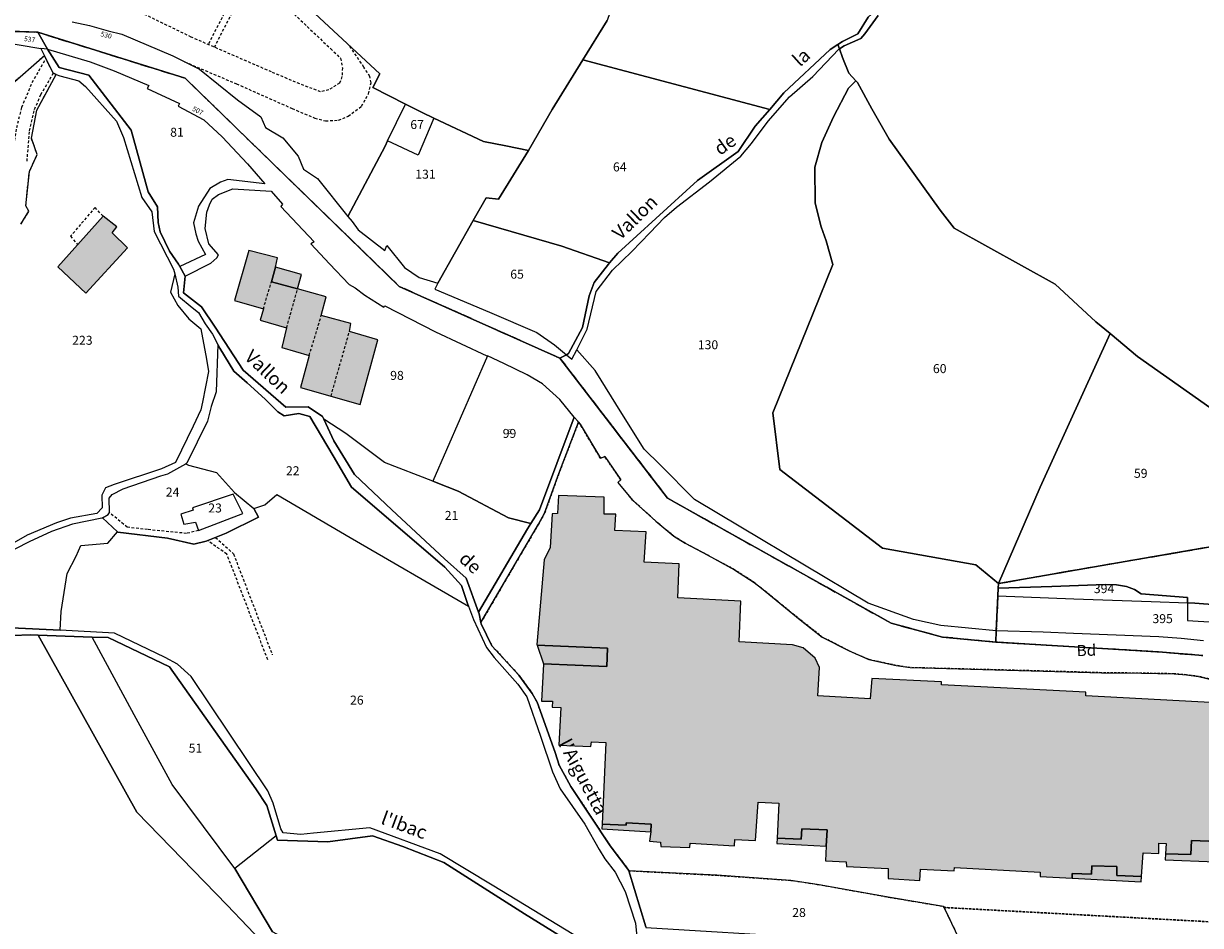
# Model space of a CAD drawing. Units: metres. Extents: x 1047541 to 1053721, y 6300240 to 6303790.
# Drawn here: x 1050906 to 1051168, y 6302170 to 6302371 of the extents above; entities that cross this region are included whole.
import ezdxf
from ezdxf.enums import TextEntityAlignment as Align

# ---------------------------------------------------------------- set-up
doc = ezdxf.new("R2010")
doc.units = ezdxf.units.M
for name, pattern in [('TOPO1', [1, 0.6, -0.4]), ('TOPO2', [2.4, 2, -0.4]), ('TOPO4', [0.8, 0.5, -0.3])]:
    doc.linetypes.add(name, pattern=pattern)
for name, color, linetype in [('ig_cad_bati_dur', 152, 'CONTINUOUS'), ('ig_cad_bati_dur_hach', 24, 'CONTINUOUS'), ('ig_cad_bati_leger', 215, 'CONTINUOUS'), ('ig_cad_bati_leger_hach', 243, 'CONTINUOUS'), ('ig_cad_detail_lineaire', 252, 'TOPO1'), ('ig_cad_divers_texte', 8, 'CONTINUOUS'), ('ig_cad_hydro', 140, 'CONTINUOUS'), ('ig_cad_lieudit', 7, 'ByLayer'), ('ig_cad_nom_voie', 8, 'CONTINUOUS'), ('ig_cad_numero_voie', 40, 'CONTINUOUS'), ('ig_cad_parcel', 3, 'CONTINUOUS'), ('ig_cad_parcel_num', 3, 'CONTINUOUS'), ('ig_cad_section', 20, 'TOPO2'), ('ig_cad_sfisc', 2, 'TOPO4')]:
    doc.layers.add(name, color=color, linetype=linetype)
doc.styles.add('Times New Roman', font='times.ttf')

msp = doc.modelspace()

# ---------------------------------------------------------------- hatches: boundary and pattern name
at = {"layer": 'ig_cad_bati_dur_hach'}
for points in [[(1050928.74, 6302320.74), (1050925.29, 6302324.1), (1050926.37, 6302325.38), (1050923.28, 6302327.79), (1050913.17, 6302316.45), (1050919.45, 6302310.63)], [(1050966.63, 6302311.55), (1050960.79, 6302313.15), (1050961.69, 6302316.43), (1050962.13, 6302318.52), (1050955.74, 6302320.16), (1050952.56, 6302308.97), (1050959, 6302307.1), (1050958.3, 6302304.58), (1050964.19, 6302302.92), (1050963.1, 6302298.47), (1050969.22, 6302296.71), (1050967.29, 6302289.61), (1050980.59, 6302285.8), (1050984.54, 6302300.23), (1050978.16, 6302302.05), (1050978.53, 6302303.86), (1050971.92, 6302305.65), (1050972.98, 6302309.79)], [(1051021.43, 6302227.95), (1051021.44, 6302227.92), (1051020.95, 6302219.67), (1051023.44, 6302219.65), (1051023.34, 6302218.3), (1051025.28, 6302218.27), (1051024.82, 6302209.83), (1051031.99, 6302209.58), (1051032.13, 6302210.62), (1051035.31, 6302210.47), (1051034.49, 6302192.27), (1051039.83, 6302192.01), (1051039.85, 6302192.53), (1051045.4, 6302192.21), (1051045.33, 6302190.52), (1051045.08, 6302188.42), (1051047.51, 6302188.24), (1051047.56, 6302187.29), (1051054.06, 6302187.05), (1051054.12, 6302188.01), (1051064, 6302187.38), (1051064.06, 6302188.82), (1051068.64, 6302188.59), (1051069.26, 6302197.14), (1051073.88, 6302196.91), (1051073.46, 6302189.13), (1051078.86, 6302188.92), (1051078.96, 6302191.17), (1051084.64, 6302190.99), (1051084.44, 6302187.36), (1051084.28, 6302184.07), (1051088.89, 6302183.81), (1051088.93, 6302182.8), (1051098.25, 6302182.38), (1051098.22, 6302180.1), (1051105.28, 6302179.65), (1051105.42, 6302182.22), (1051112.9, 6302181.8), (1051112.97, 6302182.55), (1051132.12, 6302181.56), (1051132.12, 6302180.58), (1051139.24, 6302180.2), (1051139.24, 6302181.26), (1051143.56, 6302181.11), (1051143.57, 6302182.95), (1051149.17, 6302182.81), (1051149.18, 6302180.79), (1051154.7, 6302180.6), (1051155.05, 6302185.83), (1051158.52, 6302185.69), (1051158.56, 6302188.02), (1051160.19, 6302187.91), (1051160.05, 6302185.61), (1051165.68, 6302185.5), (1051165.82, 6302188.63), (1051177.46, 6302188.15), (1051177.39, 6302186.92), (1051184.26, 6302186.55), (1051184.62, 6302195.68), (1051175.24, 6302196.18), (1051175.82, 6302207.54), (1051174.91, 6302209.58), (1051172.19, 6302211.25), (1051170.84, 6302211.46), (1051171.41, 6302219.29), (1051142.26, 6302220.88), (1051142.26, 6302221.64), (1051110.09, 6302223.3), (1051110.11, 6302224), (1051094.56, 6302224.69), (1051094.24, 6302220.15), (1051082.52, 6302220.84), (1051082.9, 6302227.14), (1051081.98, 6302229.22), (1051079.32, 6302231.56), (1051076.94, 6302232.25), (1051065, 6302232.85), (1051065.37, 6302241.96), (1051051.34, 6302242.67), (1051051.66, 6302250.28), (1051043.86, 6302250.68), (1051044.31, 6302257.39), (1051037.31, 6302257.71), (1051037.51, 6302261.34), (1051034.95, 6302261.35), (1051034.97, 6302265.14), (1051024.74, 6302265.53), (1051024.51, 6302261.46), (1051023.32, 6302261.45), (1051022.89, 6302253.95), (1051021.58, 6302251.13), (1051019.94, 6302232.31), (1051019.98, 6302232.17), (1051035.65, 6302231.45), (1051035.55, 6302227.37)]]:
    msp.add_hatch(color=256, dxfattribs=at).paths.add_polyline_path(points)
at = {"layer": 'ig_cad_bati_leger_hach'}
for points in [[(1050966.63, 6302311.55), (1050967.5, 6302314.8), (1050961.69, 6302316.43), (1050960.79, 6302313.15)], [(1051021.43, 6302227.95), (1051035.55, 6302227.37), (1051035.65, 6302231.45), (1051019.98, 6302232.17)], [(1051034.49, 6302192.27), (1051034.44, 6302191.2), (1051045.33, 6302190.52), (1051045.4, 6302192.21), (1051039.85, 6302192.53), (1051039.83, 6302192.01)], [(1051073.46, 6302189.13), (1051073.39, 6302187.89), (1051084.44, 6302187.36), (1051084.64, 6302190.99), (1051078.96, 6302191.17), (1051078.86, 6302188.92)], [(1051177.39, 6302186.92), (1051177.46, 6302188.15), (1051165.82, 6302188.63), (1051165.68, 6302185.5), (1051160.05, 6302185.61), (1051159.98, 6302184.28), (1051171.16, 6302183.87), (1051171.38, 6302187.24)], [(1051154.7, 6302180.6), (1051149.18, 6302180.79), (1051149.17, 6302182.81), (1051143.57, 6302182.95), (1051143.56, 6302181.11), (1051139.24, 6302181.26), (1051139.24, 6302180.2), (1051154.62, 6302179.39)]]:
    msp.add_hatch(color=256, dxfattribs=at).paths.add_polyline_path(points)

# ---------------------------------------------------------------- linework, layer by layer
at = {"layer": 'ig_cad_bati_dur'}
for points in [[(1050928.74, 6302320.74), (1050925.29, 6302324.1), (1050926.37, 6302325.38), (1050923.28, 6302327.79), (1050913.17, 6302316.45), (1050919.45, 6302310.63)], [(1050966.63, 6302311.55), (1050960.79, 6302313.15), (1050961.69, 6302316.43), (1050962.13, 6302318.52), (1050955.74, 6302320.16), (1050952.56, 6302308.97), (1050959, 6302307.1), (1050958.3, 6302304.58), (1050964.19, 6302302.92), (1050963.1, 6302298.47), (1050969.22, 6302296.71), (1050967.29, 6302289.61), (1050980.59, 6302285.8), (1050984.54, 6302300.23), (1050978.16, 6302302.05), (1050978.53, 6302303.86), (1050971.92, 6302305.65), (1050972.98, 6302309.79)]]:
    msp.add_lwpolyline(points, close=True, dxfattribs=at)
msp.add_lwpolyline([(1051171.41, 6302219.29), (1051142.26, 6302220.88), (1051142.26, 6302221.64), (1051110.09, 6302223.3), (1051110.11, 6302224), (1051094.56, 6302224.69), (1051094.24, 6302220.15), (1051082.52, 6302220.84), (1051082.9, 6302227.14), (1051081.98, 6302229.22), (1051079.32, 6302231.56), (1051076.94, 6302232.25), (1051065, 6302232.85), (1051065.37, 6302241.96), (1051051.34, 6302242.67), (1051051.66, 6302250.28), (1051043.86, 6302250.68), (1051044.31, 6302257.39), (1051037.31, 6302257.71), (1051037.51, 6302261.34), (1051034.95, 6302261.35), (1051034.97, 6302265.14), (1051024.74, 6302265.53), (1051024.51, 6302261.46), (1051023.32, 6302261.45), (1051022.89, 6302253.95), (1051021.58, 6302251.13), (1051019.94, 6302232.31), (1051019.98, 6302232.17), (1051035.65, 6302231.45), (1051035.55, 6302227.37), (1051021.43, 6302227.95), (1051021.44, 6302227.92), (1051020.95, 6302219.67), (1051023.44, 6302219.65), (1051023.34, 6302218.3), (1051025.28, 6302218.27), (1051024.82, 6302209.83), (1051031.99, 6302209.58), (1051032.13, 6302210.62), (1051035.31, 6302210.47), (1051034.49, 6302192.27), (1051039.83, 6302192.01), (1051039.85, 6302192.53), (1051045.4, 6302192.21), (1051045.33, 6302190.52), (1051045.08, 6302188.42), (1051047.51, 6302188.24), (1051047.56, 6302187.29), (1051054.06, 6302187.05), (1051054.12, 6302188.01), (1051064, 6302187.38), (1051064.06, 6302188.82), (1051068.64, 6302188.59), (1051069.26, 6302197.14), (1051073.88, 6302196.91), (1051073.46, 6302189.13), (1051078.86, 6302188.92), (1051078.96, 6302191.17), (1051084.64, 6302190.99), (1051084.44, 6302187.36), (1051084.28, 6302184.07), (1051088.89, 6302183.81), (1051088.93, 6302182.8), (1051098.25, 6302182.38), (1051098.22, 6302180.1), (1051105.28, 6302179.65), (1051105.42, 6302182.22), (1051112.9, 6302181.8), (1051112.97, 6302182.55), (1051132.12, 6302181.56), (1051132.12, 6302180.58), (1051139.24, 6302180.2), (1051139.24, 6302181.26), (1051143.56, 6302181.11), (1051143.57, 6302182.95), (1051149.17, 6302182.81), (1051149.18, 6302180.79), (1051154.7, 6302180.6), (1051155.05, 6302185.83), (1051158.52, 6302185.69), (1051158.56, 6302188.02), (1051160.19, 6302187.91), (1051160.05, 6302185.61), (1051165.68, 6302185.5), (1051165.82, 6302188.63), (1051177.46, 6302188.15)], dxfattribs=at)
at = {"layer": 'ig_cad_bati_leger'}
for points in [[(1050966.63, 6302311.55), (1050967.5, 6302314.8), (1050961.69, 6302316.43), (1050960.79, 6302313.15)], [(1051021.43, 6302227.95), (1051035.55, 6302227.37), (1051035.65, 6302231.45), (1051019.98, 6302232.17)], [(1051034.49, 6302192.27), (1051034.44, 6302191.2), (1051045.33, 6302190.52), (1051045.4, 6302192.21), (1051039.85, 6302192.53), (1051039.83, 6302192.01)], [(1051073.46, 6302189.13), (1051073.39, 6302187.89), (1051084.44, 6302187.36), (1051084.64, 6302190.99), (1051078.96, 6302191.17), (1051078.86, 6302188.92)], [(1051177.39, 6302186.92), (1051177.46, 6302188.15), (1051165.82, 6302188.63), (1051165.68, 6302185.5), (1051160.05, 6302185.61), (1051159.98, 6302184.28), (1051171.16, 6302183.87), (1051171.38, 6302187.24)], [(1051154.7, 6302180.6), (1051149.18, 6302180.79), (1051149.17, 6302182.81), (1051143.57, 6302182.95), (1051143.56, 6302181.11), (1051139.24, 6302181.26), (1051139.24, 6302180.2), (1051154.62, 6302179.39)]]:
    msp.add_lwpolyline(points, close=True, dxfattribs=at)
at = {"layer": 'ig_cad_detail_lineaire'}
for points in [[(1050911.73, 6302442.61), (1050914.19, 6302438.82), (1050919.83, 6302428.66), (1050928.53, 6302414.67), (1050937.28, 6302401.14), (1050939.5, 6302398.37), (1050955.35, 6302382.69), (1050946.7, 6302366.06)], [(1050956.46, 6302381.74), (1050973.98, 6302365.14), (1050976.21, 6302362.98), (1050976.63, 6302360.83), (1050976.52, 6302358.92), (1050975.99, 6302357.47), (1050973.58, 6302355.94), (1050971.77, 6302355.51), (1050967.12, 6302357.26), (1050960.81, 6302359.93), (1050942.94, 6302367.7), (1050923.44, 6302377.19), (1050921.04, 6302378.24), (1050917.43, 6302379.12), (1050913.98, 6302378.71), (1050909.68, 6302375.18)], [(1050948.11, 6302365.44), (1050956.46, 6302381.74)], [(1050941.46, 6302362.19), (1050953.01, 6302357.29), (1050965.42, 6302351.78), (1050970.45, 6302349.64), (1050972.88, 6302349.01), (1050975.75, 6302349.2), (1050977.92, 6302350.08), (1050980.87, 6302352.3), (1050982.44, 6302355.08), (1050983, 6302357.53), (1050982.73, 6302358.95), (1050981.39, 6302361), (1050978.09, 6302365.92)], [(1050902.86, 6302339.69), (1050904.04, 6302347.52), (1050905.2, 6302352.06), (1050907.5, 6302357.61), (1050910.53, 6302362.89)], [(1050912.17, 6302359.66), (1050909.38, 6302354.83), (1050907.85, 6302351.29), (1050906.81, 6302346.62), (1050906.27, 6302339.91)], [(1050923.28, 6302327.79), (1050921.49, 6302329.73), (1050916.03, 6302323.3), (1050917.62, 6302321.45)], [(1050959, 6302307.1), (1050960.79, 6302313.15)], [(1050964.19, 6302302.92), (1050966.63, 6302311.55)], [(1050969.22, 6302296.71), (1050971.92, 6302305.65)], [(1050974.08, 6302287.66), (1050978.16, 6302302.05)], [(1050944.55, 6302257.69), (1050941.89, 6302257.05), (1050933.21, 6302257.91), (1050928.65, 6302258.44), (1050924.7, 6302261.7)], [(1050959.99, 6302228.89), (1050950.87, 6302252.45), (1050946.6, 6302255.45)], [(1050948.32, 6302256.15), (1050952.34, 6302252.5), (1050961, 6302229.99)]]:
    msp.add_lwpolyline(points, dxfattribs=at)
at = {"layer": 'ig_cad_hydro'}
for points in [[(1051093.8, 6302372.12), (1051091.47, 6302368.45), (1051088.06, 6302366.72), (1051086.99, 6302366.03), (1051087.35, 6302365.09), (1051088.45, 6302365.73), (1051092.11, 6302367.36), (1051093.06, 6302368.42), (1051096.02, 6302372.52)], [(1051044.22, 6302169.38), (1051040.46, 6302181.85), (1051040.44, 6302181.93), (1051036.31, 6302187.4), (1051027.52, 6302200.63), (1051024.88, 6302205.36), (1051024.02, 6302208.2), (1051019.98, 6302219.42), (1051018.89, 6302221.38), (1051015.94, 6302225.48), (1051009.91, 6302232.02), (1051007.56, 6302236.87), (1051007.49, 6302237.2), (1051007.1, 6302239.13), (1051006.97, 6302239.49), (1051004.19, 6302247.07), (1050999.39, 6302251.42), (1050987.64, 6302262.29), (1050979.3, 6302270.19), (1050974.7, 6302277.72), (1050972.44, 6302282.54), (1050972.16, 6302283.15), (1050968.95, 6302285.3), (1050964.01, 6302285.19), (1050954.51, 6302293.43), (1050948.24, 6302303.07), (1050945.25, 6302307.58), (1050941.24, 6302310.71), (1050941.59, 6302314.41), (1050941.57, 6302314.41), (1050940.41, 6302316.57), (1050940.13, 6302317.09), (1050938.08, 6302319.97), (1050936, 6302324.26), (1050935.58, 6302326.4), (1050935.42, 6302329.89), (1050933.31, 6302333.21), (1050929.55, 6302346.93), (1050920.15, 6302359.21), (1050913.5, 6302360.9), (1050910.93, 6302365.04), (1050909.4, 6302365.15), (1050910.21, 6302363.53), (1050912.17, 6302359.66), (1050912.85, 6302359.39), (1050913.66, 6302359.05), (1050917.91, 6302357.94), (1050919.35, 6302356.72), (1050926.29, 6302348.93), (1050927.83, 6302345.33), (1050931.89, 6302331.93), (1050934.12, 6302328.73), (1050934.64, 6302324.36), (1050938.99, 6302315.95), (1050939.24, 6302314.94), (1050939.98, 6302311.99), (1050940.12, 6302309.96), (1050943.16, 6302307.43), (1050944.56, 6302306.3), (1050946.04, 6302303.76), (1050947.69, 6302301.48), (1050948.89, 6302299.16), (1050949.3, 6302298.37), (1050952.45, 6302293.2), (1050955.36, 6302290.59), (1050959.44, 6302287.01), (1050962.21, 6302284.15), (1050963.64, 6302283.24), (1050966.93, 6302283.78), (1050969.36, 6302283.15), (1050974.54, 6302274.34), (1050978.61, 6302267.34), (1050981.7, 6302264.75), (1050999.45, 6302249.51), (1051003.15, 6302245.42), (1051004.56, 6302241.18), (1051004.69, 6302240.82), (1051005.82, 6302237.88), (1051008.74, 6302231.62), (1051010.44, 6302229.36), (1051015.67, 6302223.48), (1051017.68, 6302220.64), (1051020.74, 6302211.82), (1051023.41, 6302203.92), (1051025.15, 6302200.14), (1051030.62, 6302192.21), (1051033.81, 6302186.58), (1051035.08, 6302184.49), (1051037.37, 6302181.53), (1051039.65, 6302177.2), (1051041.96, 6302170.15), (1051042.98, 6302159.46)], [(1051028.2, 6302167.58), (1051010.01, 6302178.66), (1050998.43, 6302185.62), (1050982.75, 6302191.4), (1050970.19, 6302190.23), (1050967.34, 6302189.9), (1050963.45, 6302190.32), (1050962.89, 6302191.22), (1050961.19, 6302196.94), (1050959.99, 6302199.64), (1050942.94, 6302225.17), (1050939.88, 6302227.89), (1050937.1, 6302229.42), (1050925.86, 6302234.83), (1050913.69, 6302235.46), (1050902.86, 6302236.03)], [(1050903.19, 6302234.29), (1050907.12, 6302234.42), (1050908.86, 6302234.36), (1050920.88, 6302233.96), (1050924.44, 6302233.84), (1050938.1, 6302227.28), (1050957.36, 6302200.1), (1050959.77, 6302196.42), (1050961.88, 6302189.61), (1050962.17, 6302188.67), (1050973.38, 6302188.29), (1050983.29, 6302189.61), (1050990.07, 6302187.28), (1050999.21, 6302183.68), (1051017.17, 6302172.22), (1051030.26, 6302164.13)]]:
    msp.add_lwpolyline(points, dxfattribs=at)
for points in [[(1051026.54, 6302296.9), (1051027.72, 6302295.92), (1051028.85, 6302297.99), (1051031.12, 6302302.62), (1051033.18, 6302310.98), (1051036.81, 6302315.73), (1051041.11, 6302319.94), (1051045.1, 6302324.03), (1051048.39, 6302327.49), (1051051.08, 6302329.79), (1051058.42, 6302335.45), (1051065.4, 6302341.13), (1051067.74, 6302344.01), (1051071.51, 6302348.99), (1051076.26, 6302354.39), (1051081.42, 6302358.91), (1051087.25, 6302365.03), (1051087.35, 6302365.09), (1051086.99, 6302366.03), (1051085.29, 6302364.95), (1051074.99, 6302355.25), (1051071.83, 6302351.6), (1051068.57, 6302347.84), (1051064.83, 6302342.19), (1051055.71, 6302335.74), (1051046.48, 6302327.23), (1051037.95, 6302319.52), (1051036.12, 6302317.35), (1051035.9, 6302317.09), (1051032.75, 6302313.03), (1051031.61, 6302310.05), (1051030.15, 6302302.93), (1051026.98, 6302297.2)], [(1051007.49, 6302237.2), (1051020.29, 6302259.09), (1051021.67, 6302261.56), (1051024.84, 6302270.38), (1051029.22, 6302281.84), (1051029.04, 6302282.06), (1051028.29, 6302282.96), (1051020.55, 6302262.33), (1051018.59, 6302259.29), (1051017.83, 6302258.09), (1051006.97, 6302239.49), (1051007.1, 6302239.13)]]:
    msp.add_lwpolyline(points, close=True, dxfattribs=at)
at = {"layer": 'ig_cad_lieudit'}
for points in [[(1050966.34, 6302376.87), (1050984.92, 6302359.54), (1050983.38, 6302356.44), (1050990.65, 6302352.76), (1050994.36, 6302350.88), (1050996.98, 6302349.65), (1051008.05, 6302344.46), (1051013.03, 6302343.46), (1051018.11, 6302342.45), (1051023.34, 6302351.56), (1051030.18, 6302362.65), (1051035.58, 6302371.43)], [(1051035.58, 6302371.43), (1051030.18, 6302362.65), (1051023.34, 6302351.56), (1051018.11, 6302342.45), (1051013.03, 6302343.46), (1051008.05, 6302344.46), (1050996.98, 6302349.65), (1050994.36, 6302350.88), (1050990.65, 6302352.76), (1050983.38, 6302356.44), (1050984.92, 6302359.54), (1050966.34, 6302376.87)], [(1050896.48, 6302369.26), (1050908.72, 6302368.78), (1050941.59, 6302358.52), (1050989.3, 6302312.12), (1051025.09, 6302296.12), (1051026.54, 6302296.9), (1051026.98, 6302297.2), (1051030.15, 6302302.93), (1051031.61, 6302310.05), (1051032.75, 6302313.03), (1051035.9, 6302317.09), (1051036.12, 6302317.35), (1051037.95, 6302319.52), (1051046.48, 6302327.23), (1051055.71, 6302335.74), (1051064.83, 6302342.19), (1051068.57, 6302347.84), (1051071.83, 6302351.6), (1051074.99, 6302355.25), (1051085.29, 6302364.95), (1051086.99, 6302366.03), (1051088.06, 6302366.72), (1051091.47, 6302368.45), (1051093.8, 6302372.12)], [(1051093.8, 6302372.12), (1051091.47, 6302368.45), (1051088.06, 6302366.72), (1051086.99, 6302366.03), (1051087.35, 6302365.09), (1051088.08, 6302363.14), (1051089.44, 6302359.66), (1051091.03, 6302357.99), (1051091.4, 6302357.6), (1051094.58, 6302351.69), (1051098.45, 6302344.98), (1051109.83, 6302329.12), (1051112.96, 6302325.13), (1051135.45, 6302312.61), (1051144.53, 6302304.25), (1051147.7, 6302301.6), (1051153.77, 6302296.48), (1051176.93, 6302280.16)], [(1051044.22, 6302169.38), (1051040.46, 6302181.85), (1051040.44, 6302181.93), (1051036.31, 6302187.4), (1051027.52, 6302200.63), (1051024.88, 6302205.36), (1051024.02, 6302208.2), (1051019.98, 6302219.42), (1051018.89, 6302221.38), (1051015.94, 6302225.48), (1051009.91, 6302232.02), (1051007.56, 6302236.87), (1051007.49, 6302237.2), (1051007.1, 6302239.13), (1051006.97, 6302239.49), (1051004.19, 6302247.07), (1050999.39, 6302251.42), (1050987.64, 6302262.29), (1050979.3, 6302270.19), (1050974.7, 6302277.72), (1050972.44, 6302282.54), (1050972.16, 6302283.15), (1050968.95, 6302285.3), (1050964.01, 6302285.19), (1050954.51, 6302293.43), (1050948.24, 6302303.07), (1050945.25, 6302307.58), (1050941.24, 6302310.71), (1050941.59, 6302314.41), (1050941.57, 6302314.41), (1050940.41, 6302316.57), (1050940.13, 6302317.09), (1050938.08, 6302319.97), (1050936, 6302324.26), (1050935.58, 6302326.4), (1050935.42, 6302329.89), (1050933.31, 6302333.21), (1050929.55, 6302346.93), (1050920.15, 6302359.21), (1050913.5, 6302360.9), (1050910.93, 6302365.04), (1050908.72, 6302368.78), (1050896.48, 6302369.26)], [(1051168.32, 6302229.84), (1051158.49, 6302230.63), (1051122.18, 6302232.84), (1051110.3, 6302233.96), (1051098.87, 6302237.03), (1051049.07, 6302264.89), (1051025.09, 6302296.12), (1050989.3, 6302312.12), (1050941.59, 6302358.52), (1050908.72, 6302368.78), (1050910.93, 6302365.04), (1050913.5, 6302360.9), (1050920.15, 6302359.21), (1050929.55, 6302346.93), (1050933.31, 6302333.21), (1050935.42, 6302329.89), (1050935.58, 6302326.4), (1050936, 6302324.26), (1050938.08, 6302319.97), (1050940.13, 6302317.09), (1050940.41, 6302316.57), (1050941.57, 6302314.41), (1050941.59, 6302314.41), (1050941.24, 6302310.71), (1050945.25, 6302307.58), (1050948.24, 6302303.07), (1050954.51, 6302293.43), (1050964.01, 6302285.19), (1050968.95, 6302285.3), (1050972.16, 6302283.15), (1050972.44, 6302282.54), (1050974.7, 6302277.72), (1050979.3, 6302270.19), (1050987.64, 6302262.29), (1050999.39, 6302251.42), (1051004.19, 6302247.07), (1051006.97, 6302239.49), (1051007.1, 6302239.13), (1051007.49, 6302237.2), (1051007.56, 6302236.87), (1051009.91, 6302232.02), (1051015.94, 6302225.48), (1051018.89, 6302221.38), (1051019.98, 6302219.42), (1051024.02, 6302208.2), (1051024.88, 6302205.36), (1051027.52, 6302200.63), (1051036.31, 6302187.4), (1051040.44, 6302181.93), (1051040.46, 6302181.85), (1051044.22, 6302169.38)], [(1051176.93, 6302280.16), (1051153.77, 6302296.48), (1051147.7, 6302301.6), (1051144.53, 6302304.25), (1051135.45, 6302312.61), (1051112.96, 6302325.13), (1051109.83, 6302329.12), (1051098.45, 6302344.98), (1051094.58, 6302351.69), (1051091.4, 6302357.6), (1051091.03, 6302357.99), (1051089.44, 6302359.66), (1051088.08, 6302363.14), (1051087.35, 6302365.09), (1051086.99, 6302366.03), (1051085.29, 6302364.95), (1051074.99, 6302355.25), (1051071.83, 6302351.6), (1051068.57, 6302347.84), (1051064.83, 6302342.19), (1051055.71, 6302335.74), (1051046.48, 6302327.23), (1051037.95, 6302319.52), (1051036.12, 6302317.35), (1051035.9, 6302317.09), (1051032.75, 6302313.03), (1051031.61, 6302310.05), (1051030.15, 6302302.93), (1051026.98, 6302297.2), (1051026.54, 6302296.9), (1051025.09, 6302296.12), (1051049.07, 6302264.89), (1051098.87, 6302237.03), (1051110.3, 6302233.96), (1051122.18, 6302232.84), (1051122.3, 6302235.31), (1051122.69, 6302243.12), (1051122.75, 6302244.85), (1051122.82, 6302245.86), (1051140.32, 6302248.96), (1051166.01, 6302253.36), (1051174.84, 6302254.9)], [(1051174.84, 6302254.9), (1051166.01, 6302253.36), (1051140.32, 6302248.96), (1051122.82, 6302245.86), (1051122.75, 6302244.85), (1051122.69, 6302243.12), (1051122.3, 6302235.31), (1051122.18, 6302232.84), (1051158.49, 6302230.63), (1051168.32, 6302229.84)], [(1050903.19, 6302234.29), (1050907.12, 6302234.42), (1050908.86, 6302234.36), (1050920.88, 6302233.96), (1050924.44, 6302233.84), (1050938.1, 6302227.28), (1050957.36, 6302200.1), (1050959.77, 6302196.42), (1050961.88, 6302189.61), (1050962.17, 6302188.67), (1050973.38, 6302188.29), (1050983.29, 6302189.61), (1050990.07, 6302187.28), (1050999.21, 6302183.68), (1051017.17, 6302172.22), (1051030.26, 6302164.13)], [(1051030.26, 6302164.13), (1051017.17, 6302172.22), (1050999.21, 6302183.68), (1050990.07, 6302187.28), (1050983.29, 6302189.61), (1050973.38, 6302188.29), (1050962.17, 6302188.67), (1050961.88, 6302189.61), (1050959.77, 6302196.42), (1050957.36, 6302200.1), (1050938.1, 6302227.28), (1050924.44, 6302233.84), (1050920.88, 6302233.96), (1050908.86, 6302234.36), (1050907.12, 6302234.42), (1050903.19, 6302234.29)]]:
    msp.add_lwpolyline(points, dxfattribs=at)
at = {"layer": 'ig_cad_parcel'}
for points in [[(1051119.47, 6302411.93), (1051112.73, 6302409.64), (1051097.49, 6302406.21), (1051085.55, 6302403.28), (1051087.98, 6302384.13), (1051064.69, 6302381.73), (1051050.32, 6302382.66), (1051040.75, 6302386.16), (1051035.58, 6302371.43), (1051030.18, 6302362.65), (1051071.83, 6302351.6), (1051074.99, 6302355.25), (1051085.29, 6302364.95), (1051086.99, 6302366.03), (1051088.06, 6302366.72), (1051091.47, 6302368.45), (1051093.8, 6302372.12), (1051099.18, 6302377.04), (1051104.11, 6302382.13), (1051107.14, 6302388.05), (1051109, 6302393.18), (1051111.25, 6302399.8), (1051115.21, 6302406.05)], [(1050910.21, 6302363.53), (1050894.53, 6302349.89), (1050888.03, 6302344.2), (1050878.64, 6302336.08), (1050868.66, 6302327.32), (1050860.59, 6302320.1), (1050852.11, 6302335.91), (1050850.09, 6302339.39), (1050856.98, 6302346.78), (1050856.36, 6302347.64), (1050862.84, 6302353.74), (1050866.97, 6302356.75), (1050870.12, 6302358.8), (1050874.62, 6302361.21), (1050882.68, 6302364.3), (1050894.02, 6302366.79), (1050899.67, 6302366.79), (1050909.4, 6302365.15)], [(1050920.39, 6302362.16), (1050925.75, 6302360.21), (1050933.46, 6302356.95), (1050933.1, 6302356.26), (1050940.31, 6302352.93), (1050939.99, 6302352.28), (1050945.71, 6302349.24), (1050949.85, 6302345.47), (1050955.47, 6302339.47), (1050959.35, 6302334.97), (1050951.09, 6302335.98), (1050949.48, 6302335.33), (1050947.09, 6302333.98), (1050944.54, 6302329.98), (1050943.46, 6302326.26), (1050943.96, 6302323.83), (1050944.49, 6302322.19), (1050946.11, 6302319.2), (1050940.41, 6302316.57), (1050940.13, 6302317.09), (1050938.08, 6302319.97), (1050936, 6302324.26), (1050935.58, 6302326.4), (1050935.42, 6302329.89), (1050933.31, 6302333.21), (1050929.55, 6302346.93), (1050920.15, 6302359.21), (1050913.5, 6302360.9), (1050910.93, 6302365.04)], [(1051087.35, 6302365.09), (1051088.08, 6302363.14), (1051089.44, 6302359.66), (1051091.03, 6302357.99), (1051089.41, 6302356.35), (1051086.06, 6302349.9), (1051083.45, 6302344.19), (1051081.9, 6302338.68), (1051081.95, 6302330.69), (1051083.26, 6302325.42), (1051084.44, 6302322.29), (1051085.92, 6302316.98), (1051081.5, 6302306.15), (1051072.5, 6302283.93), (1051074.1, 6302271.27), (1051096.96, 6302253.78), (1051117.77, 6302250.05), (1051122.82, 6302245.86), (1051122.75, 6302244.85), (1051122.69, 6302243.12), (1051122.3, 6302235.31), (1051109.99, 6302236.55), (1051103.88, 6302237.9), (1051093.77, 6302241.48), (1051065.37, 6302258.45), (1051055.07, 6302264.58), (1051047.4, 6302272.31), (1051043.86, 6302275.84), (1051038.91, 6302283.77), (1051032.92, 6302293.4), (1051028.85, 6302297.99), (1051031.12, 6302302.62), (1051033.18, 6302310.98), (1051036.81, 6302315.73), (1051041.11, 6302319.94), (1051045.1, 6302324.03), (1051048.39, 6302327.49), (1051051.08, 6302329.79), (1051058.42, 6302335.45), (1051065.4, 6302341.13), (1051067.74, 6302344.01), (1051071.51, 6302348.99), (1051076.26, 6302354.39), (1051081.42, 6302358.91), (1051087.25, 6302365.03)], [(1051030.18, 6302362.65), (1051023.34, 6302351.56), (1051018.11, 6302342.45), (1051011.36, 6302331.54), (1051008.64, 6302331.86), (1051005.78, 6302326.81), (1051025.54, 6302321.06), (1051036.12, 6302317.35), (1051037.95, 6302319.52), (1051046.48, 6302327.23), (1051055.71, 6302335.74), (1051064.83, 6302342.19), (1051068.57, 6302347.84), (1051071.83, 6302351.6)], [(1051091.03, 6302357.99), (1051091.4, 6302357.6), (1051094.58, 6302351.69), (1051098.45, 6302344.98), (1051109.83, 6302329.12), (1051112.96, 6302325.13), (1051135.45, 6302312.61), (1051144.53, 6302304.25), (1051147.7, 6302301.6), (1051132.12, 6302267.33), (1051122.82, 6302245.86), (1051117.77, 6302250.05), (1051096.96, 6302253.78), (1051074.1, 6302271.27), (1051072.5, 6302283.93), (1051081.5, 6302306.15), (1051085.92, 6302316.98), (1051084.44, 6302322.29), (1051083.26, 6302325.42), (1051081.95, 6302330.69), (1051081.9, 6302338.68), (1051083.45, 6302344.19), (1051086.06, 6302349.9), (1051089.41, 6302356.35)], [(1050986.7, 6302344.59), (1050990.65, 6302352.76), (1050994.36, 6302350.88), (1050996.98, 6302349.65), (1050993.46, 6302341.38)], [(1050986.7, 6302344.59), (1050986.11, 6302343.38), (1050977.83, 6302327.74), (1050978.76, 6302326.57), (1050980.13, 6302324.71), (1050986.08, 6302320.15), (1050986.5, 6302321.22), (1050990.47, 6302316.31), (1050993.71, 6302314.09), (1050997.88, 6302312.88), (1051005.78, 6302326.81), (1051008.64, 6302331.86), (1051011.36, 6302331.54), (1051018.11, 6302342.45), (1051013.03, 6302343.46), (1051008.05, 6302344.46), (1050996.98, 6302349.65), (1050993.46, 6302341.38)], [(1051008.96, 6302296.61), (1050996.8, 6302268.71), (1050985.99, 6302272.9), (1050977.38, 6302279.3), (1050972.44, 6302282.54), (1050972.16, 6302283.15), (1050968.95, 6302285.3), (1050964.01, 6302285.19), (1050954.51, 6302293.43), (1050948.24, 6302303.07), (1050945.25, 6302307.58), (1050941.24, 6302310.71), (1050941.59, 6302314.41), (1050947.3, 6302317.27), (1050948.66, 6302318.51), (1050948.98, 6302319.18), (1050946.84, 6302321.65), (1050946.01, 6302325.07), (1050946.44, 6302328.71), (1050947, 6302330.28), (1050947.6, 6302331.59), (1050948.98, 6302332.62), (1050952.17, 6302333.9), (1050960.77, 6302333.38), (1050963.27, 6302330.46), (1050962.87, 6302329.95), (1050970.3, 6302322.07), (1050969.6, 6302321.59), (1050973.71, 6302317.15), (1050978.09, 6302312.57), (1050979.48, 6302311.79), (1050981.63, 6302310.19), (1050985.83, 6302307.49), (1050986.06, 6302307.77), (1050997.33, 6302302), (1051008.82, 6302296.68)], [(1050997.88, 6302312.88), (1050997.18, 6302311.5), (1051009.36, 6302306.37), (1051019.94, 6302301.84), (1051023.87, 6302299.11), (1051026.54, 6302296.9), (1051026.98, 6302297.2), (1051030.15, 6302302.93), (1051031.61, 6302310.05), (1051032.75, 6302313.03), (1051035.9, 6302317.09), (1051036.12, 6302317.35), (1051025.54, 6302321.06), (1051005.78, 6302326.81)], [(1051147.7, 6302301.6), (1051153.77, 6302296.48), (1051176.93, 6302280.16), (1051178.63, 6302279.01), (1051181.16, 6302277.74), (1051176.66, 6302254.23), (1051174.84, 6302254.9), (1051166.01, 6302253.36), (1051140.32, 6302248.96), (1051122.82, 6302245.86), (1051132.12, 6302267.33)], [(1051004.69, 6302240.82), (1051004.56, 6302241.18), (1051003.15, 6302245.42), (1050999.45, 6302249.51), (1050981.7, 6302264.75), (1050978.61, 6302267.34), (1050974.54, 6302274.34), (1050969.36, 6302283.15), (1050966.93, 6302283.78), (1050963.64, 6302283.24), (1050962.21, 6302284.15), (1050959.44, 6302287.01), (1050955.36, 6302290.59), (1050952.45, 6302293.2), (1050949.3, 6302298.37), (1050948.89, 6302299.16), (1050948.45, 6302288.61), (1050947.37, 6302285.32), (1050946.52, 6302282.11), (1050941.98, 6302272.74), (1050941.73, 6302272.6), (1050942.35, 6302272.29), (1050948.55, 6302270.67), (1050952.56, 6302266.18), (1050956.88, 6302262.59), (1050959.33, 6302263.46), (1050961.97, 6302265.75), (1050978.37, 6302256.12)], [(1051008.96, 6302296.61), (1050996.8, 6302268.71), (1050999.98, 6302267.47), (1051002.41, 6302266.44), (1051013.66, 6302260.56), (1051018.59, 6302259.29), (1051020.55, 6302262.33), (1051028.29, 6302282.96), (1051025.1, 6302286.89), (1051021.2, 6302290.41), (1051017.8, 6302292.42), (1051012.61, 6302294.97)], [(1050996.8, 6302268.71), (1050985.99, 6302272.9), (1050977.38, 6302279.3), (1050972.44, 6302282.54), (1050974.7, 6302277.72), (1050979.3, 6302270.19), (1050987.64, 6302262.29), (1050999.39, 6302251.42), (1051004.19, 6302247.07), (1051006.97, 6302239.49), (1051017.83, 6302258.09), (1051018.59, 6302259.29), (1051013.66, 6302260.56), (1051002.41, 6302266.44), (1050999.98, 6302267.47)], [(1050941.73, 6302272.6), (1050942.35, 6302272.29), (1050948.55, 6302270.67), (1050952.56, 6302266.18), (1050956.88, 6302262.59), (1050957.95, 6302260.69), (1050950.75, 6302257.1), (1050946.24, 6302255.32), (1050943.48, 6302254.66), (1050937.64, 6302256.02), (1050926.59, 6302257.36), (1050926.52, 6302257.42), (1050923.14, 6302260.51), (1050924.4, 6302261.26), (1050924.7, 6302261.7), (1050924.65, 6302264.92), (1050925.3, 6302265.72), (1050927.75, 6302266.99), (1050936.18, 6302269.9), (1050937.75, 6302270.36)], [(1050952.3, 6302265.82), (1050943.23, 6302262.79), (1050943.33, 6302262.24), (1050940.61, 6302261.34), (1050941.28, 6302259.12), (1050943.89, 6302259.6), (1050944.55, 6302257.69), (1050954.46, 6302261.52)], [(1050952.3, 6302265.82), (1050943.23, 6302262.79), (1050943.33, 6302262.24), (1050940.61, 6302261.34), (1050941.28, 6302259.12), (1050943.89, 6302259.6), (1050944.55, 6302257.69), (1050954.46, 6302261.52)], [(1050913.69, 6302235.46), (1050913.95, 6302239.65), (1050915.32, 6302248.14), (1050917.29, 6302251.99), (1050918.34, 6302254.34), (1050924.32, 6302254.89), (1050926.52, 6302257.42), (1050923.14, 6302260.51), (1050923.02, 6302260.44), (1050916.51, 6302259.13), (1050911.83, 6302257.45), (1050906.81, 6302255.16), (1050897.33, 6302250.36), (1050891.93, 6302249.9), (1050887.17, 6302249.88), (1050885.07, 6302249.45), (1050880.43, 6302247.3), (1050878.76, 6302245.65), (1050877.67, 6302242.88), (1050884.19, 6302244.85), (1050887.56, 6302244.49), (1050892.59, 6302242.28), (1050896.69, 6302239.37), (1050902.86, 6302236.03)], [(1051122.75, 6302244.85), (1051122.69, 6302243.12), (1051139.6, 6302242.48), (1051156.85, 6302241.86), (1051164.9, 6302241.57), (1051164.9, 6302242.8), (1051154.59, 6302243.6), (1051153.1, 6302244.58), (1051151.36, 6302245.21), (1051149.13, 6302245.57), (1051146.57, 6302245.64), (1051134.71, 6302245.21)], [(1050990.01, 6302048.61), (1050989.75, 6302079.17), (1050982.22, 6302113.13), (1050983.15, 6302113.62), (1050979.67, 6302139.55), (1050970.33, 6302163.26), (1050961.04, 6302168.26), (1050952.66, 6302182.38), (1050938.67, 6302201.08), (1050930.2, 6302216.62), (1050920.88, 6302233.96), (1050908.86, 6302234.36), (1050930.82, 6302194.88), (1050950.94, 6302174.15), (1050959.98, 6302164.67), (1050965.67, 6302144.85), (1050948.76, 6302149.05), (1050966.93, 6302110.32), (1050977.9, 6302051.71)], [(1050961.88, 6302189.61), (1050952.66, 6302182.38), (1050938.67, 6302201.08), (1050930.2, 6302216.62), (1050920.88, 6302233.96), (1050924.44, 6302233.84), (1050938.1, 6302227.28), (1050957.36, 6302200.1), (1050959.77, 6302196.42)], [(1051119.9, 6302154.4), (1051110.69, 6302173.66), (1051110.58, 6302173.9), (1051098.68, 6302175.9), (1051082.43, 6302178.82), (1051076.55, 6302179.71), (1051060.01, 6302180.84), (1051040.46, 6302181.85), (1051044.22, 6302169.38), (1051044.24, 6302169.19), (1051080.81, 6302166.94), (1051095.6, 6302162.1)]]:
    msp.add_lwpolyline(points, close=True, dxfattribs=at)
for points in [[(1050916.42, 6302371.08), (1050920.24, 6302370.3), (1050924.45, 6302369.12), (1050927.5, 6302368.36), (1050938.81, 6302363.55), (1050944.75, 6302360.52), (1050953.22, 6302353.74), (1050958.44, 6302349.92), (1050959.49, 6302347.57), (1050963.33, 6302345.23), (1050966.76, 6302341.16), (1050967.95, 6302338.27), (1050971.03, 6302336.21), (1050977.83, 6302327.74), (1050986.11, 6302343.38), (1050986.7, 6302344.59), (1050990.65, 6302352.76), (1050983.38, 6302356.44), (1050984.92, 6302359.54), (1050966.34, 6302376.87)], [(1051035.58, 6302371.43), (1051030.18, 6302362.65), (1051023.34, 6302351.56), (1051018.11, 6302342.45), (1051013.03, 6302343.46), (1051008.05, 6302344.46), (1050996.98, 6302349.65), (1050994.36, 6302350.88), (1050990.65, 6302352.76), (1050983.38, 6302356.44), (1050984.92, 6302359.54), (1050966.34, 6302376.87)], [(1051096.02, 6302372.52), (1051093.06, 6302368.42), (1051092.11, 6302367.36), (1051088.45, 6302365.73), (1051087.35, 6302365.09), (1051088.08, 6302363.14), (1051089.44, 6302359.66), (1051091.03, 6302357.99), (1051091.4, 6302357.6), (1051094.58, 6302351.69), (1051098.45, 6302344.98), (1051109.83, 6302329.12), (1051112.96, 6302325.13), (1051135.45, 6302312.61), (1051144.53, 6302304.25), (1051147.7, 6302301.6), (1051153.77, 6302296.48), (1051176.93, 6302280.16)], [(1050904.98, 6302325.98), (1050906.78, 6302328.9), (1050906.07, 6302330.11), (1050906.86, 6302337.77), (1050908.61, 6302341.54), (1050907.31, 6302345.14), (1050908.52, 6302351.39), (1050912.85, 6302359.39), (1050912.17, 6302359.66), (1050910.21, 6302363.53), (1050894.53, 6302349.89)], [(1050904.98, 6302325.98), (1050906.78, 6302328.9), (1050906.07, 6302330.11), (1050906.86, 6302337.77), (1050908.61, 6302341.54), (1050907.31, 6302345.14), (1050908.52, 6302351.39), (1050912.85, 6302359.39), (1050913.66, 6302359.05), (1050917.91, 6302357.94), (1050919.35, 6302356.72), (1050926.29, 6302348.93), (1050927.83, 6302345.33), (1050931.89, 6302331.93), (1050934.12, 6302328.73), (1050934.64, 6302324.36), (1050938.99, 6302315.95), (1050939.24, 6302314.94), (1050938.31, 6302310.85), (1050939.91, 6302307.9), (1050942.4, 6302304.93), (1050945.06, 6302302.63), (1050946.32, 6302295.92), (1050946.75, 6302293.17), (1050945.44, 6302286.35), (1050945.05, 6302284.59), (1050943.39, 6302280.98), (1050939.42, 6302272.84), (1050936.31, 6302271.49), (1050925.73, 6302267.93), (1050923.84, 6302267.23), (1050922.99, 6302265.57), (1050923.06, 6302262.73), (1050921.91, 6302261.53), (1050916.04, 6302260.44), (1050912.9, 6302259.38), (1050906.35, 6302256.65), (1050899.85, 6302252.98)], [(1051119.9, 6302154.4), (1051110.69, 6302173.66), (1051110.58, 6302173.9), (1051098.68, 6302175.9), (1051082.43, 6302178.82), (1051076.55, 6302179.71), (1051060.01, 6302180.84), (1051040.46, 6302181.85), (1051040.44, 6302181.93), (1051036.31, 6302187.4), (1051027.52, 6302200.63), (1051024.88, 6302205.36), (1051024.02, 6302208.2), (1051019.98, 6302219.42), (1051018.89, 6302221.38), (1051015.94, 6302225.48), (1051009.91, 6302232.02), (1051007.56, 6302236.87), (1051007.49, 6302237.2), (1051020.29, 6302259.09), (1051021.67, 6302261.56), (1051024.84, 6302270.38), (1051029.22, 6302281.84), (1051029.6, 6302281.38), (1051034.09, 6302273.81), (1051035.11, 6302274.17), (1051038.66, 6302269.02), (1051038.01, 6302268.43), (1051041.28, 6302264.5), (1051046.42, 6302259.79), (1051050.47, 6302256.43), (1051053.01, 6302254.88), (1051058.04, 6302252.17), (1051063.98, 6302248.97), (1051068.33, 6302246.12), (1051069.98, 6302244.84), (1051078.64, 6302237.78), (1051083.54, 6302233.96), (1051089.52, 6302230.85), (1051093.93, 6302228.95), (1051099.99, 6302227.63), (1051103.15, 6302227.14), (1051132.75, 6302226.38), (1051145.77, 6302226.01), (1051154.7, 6302225.9), (1051161.93, 6302225.77), (1051164.69, 6302225.52), (1051167.4, 6302225.19), (1051170.5, 6302224.45)], [(1051028.2, 6302167.58), (1051010.01, 6302178.66), (1050998.43, 6302185.62), (1050982.75, 6302191.4), (1050970.19, 6302190.23), (1050967.34, 6302189.9), (1050963.45, 6302190.32), (1050962.89, 6302191.22), (1050961.19, 6302196.94), (1050959.99, 6302199.64), (1050942.94, 6302225.17), (1050939.88, 6302227.89), (1050937.1, 6302229.42), (1050925.86, 6302234.83), (1050913.69, 6302235.46), (1050913.95, 6302239.65), (1050915.32, 6302248.14), (1050917.29, 6302251.99), (1050918.34, 6302254.34), (1050924.32, 6302254.89), (1050926.52, 6302257.42), (1050926.59, 6302257.36), (1050937.64, 6302256.02), (1050943.48, 6302254.66), (1050946.24, 6302255.32), (1050950.75, 6302257.1), (1050957.95, 6302260.69), (1050956.88, 6302262.59), (1050959.33, 6302263.46), (1050961.97, 6302265.75), (1050978.37, 6302256.12), (1051004.69, 6302240.82), (1051005.82, 6302237.88), (1051008.74, 6302231.62), (1051010.44, 6302229.36), (1051015.67, 6302223.48), (1051017.68, 6302220.64), (1051020.74, 6302211.82), (1051023.41, 6302203.92), (1051025.15, 6302200.14), (1051030.62, 6302192.21), (1051033.81, 6302186.58), (1051035.08, 6302184.49), (1051037.37, 6302181.53), (1051039.65, 6302177.2), (1051041.96, 6302170.15), (1051042.98, 6302159.46)], [(1051174.84, 6302254.9), (1051166.01, 6302253.36), (1051140.32, 6302248.96), (1051122.82, 6302245.86), (1051122.75, 6302244.85), (1051134.71, 6302245.21), (1051146.57, 6302245.64), (1051149.13, 6302245.57), (1051151.36, 6302245.21), (1051153.1, 6302244.58), (1051154.59, 6302243.6), (1051164.9, 6302242.8), (1051164.9, 6302241.57), (1051166.59, 6302241.51), (1051171.45, 6302241.12)], [(1050959.98, 6302164.67), (1050950.94, 6302174.15), (1050930.82, 6302194.88), (1050908.86, 6302234.36), (1050907.12, 6302234.42), (1050903.19, 6302234.29), (1050898.05, 6302235.74), (1050891.53, 6302241.35), (1050888.15, 6302242.76), (1050883.85, 6302242.96), (1050877.84, 6302240.41), (1050877.43, 6302239.05), (1050873.09, 6302236.3), (1050870.21, 6302223.11), (1050860.21, 6302213.1), (1050854.44, 6302195.82), (1050854.41, 6302195.73), (1050834.45, 6302164.86)], [(1051168.52, 6302233.09), (1051163.49, 6302233.62), (1051158.56, 6302233.97), (1051139.52, 6302234.74), (1051132.78, 6302235.06), (1051122.3, 6302235.31), (1051122.69, 6302243.12), (1051139.6, 6302242.48), (1051156.85, 6302241.86), (1051164.9, 6302241.57), (1051164.9, 6302237.65), (1051170.94, 6302237.3)], [(1051171.45, 6302241.12), (1051166.59, 6302241.51), (1051164.9, 6302241.57), (1051164.9, 6302237.65), (1051170.94, 6302237.3)], [(1051030.26, 6302164.13), (1051017.17, 6302172.22), (1050999.21, 6302183.68), (1050990.07, 6302187.28), (1050983.29, 6302189.61), (1050973.38, 6302188.29), (1050962.17, 6302188.67), (1050961.88, 6302189.61), (1050952.66, 6302182.38), (1050961.04, 6302168.26)]]:
    msp.add_lwpolyline(points, dxfattribs=at)
at = {"layer": 'ig_cad_section'}
for points in [[(1051168.32, 6302229.84), (1051158.49, 6302230.63), (1051122.18, 6302232.84), (1051110.3, 6302233.96), (1051098.87, 6302237.03), (1051049.07, 6302264.89), (1051025.09, 6302296.12), (1050989.3, 6302312.12), (1050941.59, 6302358.52), (1050908.72, 6302368.78), (1050896.48, 6302369.26), (1050881.63, 6302367.08), (1050872.39, 6302364.53), (1050871.14, 6302363.9), (1050857.41, 6302352.47), (1050849.49, 6302345.75), (1050827.26, 6302325.55), (1050814.09, 6302327.08), (1050795.94, 6302337), (1050771.33, 6302349.65)], [(1050896.48, 6302369.26), (1050908.72, 6302368.78), (1050941.59, 6302358.52), (1050989.3, 6302312.12), (1051025.09, 6302296.12), (1051049.07, 6302264.89), (1051098.87, 6302237.03), (1051110.3, 6302233.96), (1051122.18, 6302232.84), (1051122.3, 6302235.31), (1051122.69, 6302243.12), (1051122.75, 6302244.85), (1051122.82, 6302245.86), (1051140.32, 6302248.96), (1051166.01, 6302253.36), (1051174.84, 6302254.9)], [(1051174.84, 6302254.9), (1051166.01, 6302253.36), (1051140.32, 6302248.96), (1051122.82, 6302245.86), (1051122.75, 6302244.85), (1051122.69, 6302243.12), (1051122.3, 6302235.31), (1051122.18, 6302232.84), (1051158.49, 6302230.63), (1051168.32, 6302229.84)]]:
    msp.add_lwpolyline(points, dxfattribs=at)
at = {"layer": 'ig_cad_sfisc'}
for points in [[(1050904.98, 6302325.98), (1050906.78, 6302328.9), (1050906.07, 6302330.11), (1050906.86, 6302337.77), (1050908.61, 6302341.54), (1050907.31, 6302345.14), (1050908.52, 6302351.39), (1050912.85, 6302359.39), (1050912.17, 6302359.66), (1050910.21, 6302363.53), (1050894.53, 6302349.89)], [(1051170.5, 6302224.45), (1051167.4, 6302225.19), (1051164.69, 6302225.52), (1051161.93, 6302225.77), (1051154.7, 6302225.9), (1051145.77, 6302226.01), (1051132.75, 6302226.38), (1051103.15, 6302227.14), (1051099.99, 6302227.63), (1051093.93, 6302228.95), (1051089.52, 6302230.85), (1051083.54, 6302233.96), (1051078.64, 6302237.78), (1051069.98, 6302244.84), (1051068.33, 6302246.12), (1051063.98, 6302248.97), (1051058.04, 6302252.17), (1051053.01, 6302254.88), (1051050.47, 6302256.43), (1051046.42, 6302259.79), (1051041.28, 6302264.5), (1051038.01, 6302268.43), (1051038.66, 6302269.02), (1051035.11, 6302274.17), (1051034.09, 6302273.81), (1051029.6, 6302281.38), (1051029.22, 6302281.84), (1051024.84, 6302270.38), (1051021.67, 6302261.56), (1051020.29, 6302259.09), (1051007.49, 6302237.2), (1051007.56, 6302236.87), (1051009.91, 6302232.02), (1051015.94, 6302225.48), (1051018.89, 6302221.38), (1051019.98, 6302219.42), (1051024.02, 6302208.2), (1051024.88, 6302205.36), (1051027.52, 6302200.63), (1051036.31, 6302187.4), (1051040.44, 6302181.93), (1051040.46, 6302181.85), (1051060.01, 6302180.84), (1051076.55, 6302179.71), (1051082.43, 6302178.82), (1051098.68, 6302175.9), (1051110.58, 6302173.9), (1051110.69, 6302173.66), (1051176.61, 6302170.11)], [(1051176.61, 6302170.11), (1051110.69, 6302173.66), (1051119.9, 6302154.4), (1051119.95, 6302154.39), (1051124.29, 6302149.85), (1051126.8, 6302147.25), (1051121.95, 6302141.36), (1051121.43, 6302139.87), (1051121.87, 6302135.1), (1051122.44, 6302132.28), (1051123.38, 6302128.91), (1051129.94, 6302113.07), (1051165.72, 6302089.24), (1051188.96, 6302073.79)]]:
    msp.add_lwpolyline(points, dxfattribs=at)

# ---------------------------------------------------------------- texts
at = {"layer": 'ig_cad_divers_texte', "style": 'Times New Roman'}
for s, rotation, p in [('la', 41.8, (1051079.19, 6302360.23)), ('de', 35.5, (1051061.31, 6302340.43)), ('Vallon', 44.1, (1051039.18, 6302321.64)), ('Vallon', 316.5, (1050953.96, 6302295.44)), ('de', 317.4, (1051001.74, 6302250.37)), ("l'Aiguetta", 298, (1051023.83, 6302209.75)), ("l'Ibac", 339.8, (1050984.67, 6302191.54))]:
    msp.add_text(s, height=3, rotation=rotation, dxfattribs=at).set_placement(p, align=Align.BOTTOM_LEFT)
at = {"layer": 'ig_cad_nom_voie', "style": 'Times New Roman'}
msp.add_text('Bd', height=2.5, rotation=1.7, dxfattribs=at).set_placement((1051140.27, 6302228.9), align=Align.BOTTOM_LEFT)
msp.add_text('Bd', height=2.5, rotation=1.7, dxfattribs=at).set_placement((1051140.27, 6302228.9), align=Align.BOTTOM_LEFT)
at = {"layer": 'ig_cad_numero_voie', "style": 'Times New Roman'}
for s, rotation, p in [('537', 352, (1050905.57, 6302366.5)), ('530', 345.6, (1050922.56, 6302367.6)), ('507', 332.7, (1050942.88, 6302351.07))]:
    msp.add_text(s, height=1.1, rotation=rotation, dxfattribs=at).set_placement(p, align=Align.BOTTOM_LEFT)
msp.add_text('6', height=1.1, dxfattribs=at).set_placement((1051013.45, 6302278.9), align=Align.BOTTOM_LEFT)
at = {"layer": 'ig_cad_parcel_num', "style": 'Times New Roman'}
for s, p in [('67', (1050991.75, 6302346.59)), ('81', (1050938.24, 6302344.87)), ('131', (1050992.85, 6302335.51)), ('64', (1051036.9, 6302337.14)), ('65', (1051014.02, 6302313.22)), ('223', (1050916.4, 6302298.49)), ('130', (1051055.81, 6302297.49)), ('60', (1051108.2, 6302292.17)), ('98', (1050987.26, 6302290.66)), ('99', (1051012.33, 6302277.72)), ('22', (1050964.04, 6302269.4)), ('59', (1051152.99, 6302268.83)), ('24', (1050937.27, 6302264.65)), ('23', (1050946.73, 6302261.1)), ('21', (1050999.42, 6302259.44)), ('394', (1051144.05, 6302243.12)), ('395', (1051157.11, 6302236.43)), ('26', (1050978.32, 6302218.27)), ('51', (1050942.36, 6302207.57)), ('28', (1051076.85, 6302170.92))]:
    msp.add_text(s, height=2, dxfattribs=at).set_placement(p, align=Align.BOTTOM_LEFT)

doc.saveas('drawing.dxf')
